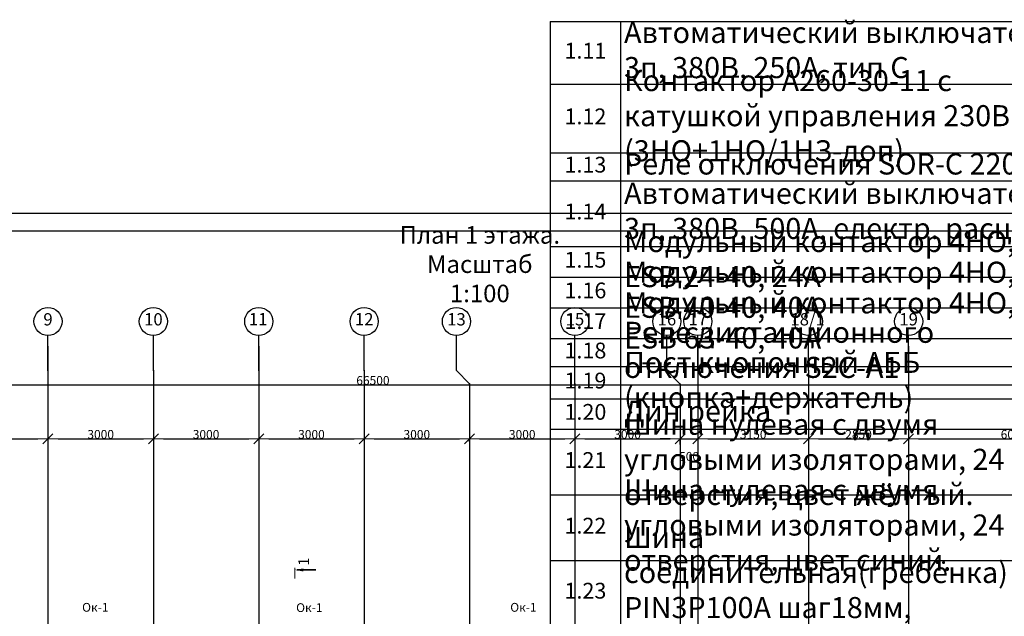
# Model space of a CAD drawing. Units: millimetres. Extents: x -19677 to 8825, y -3347 to 9993.
# Drawn here: x 289 to 569, y -175 to -5 of the extents above; entities that cross this region are included whole.
import ezdxf

# ---------------------------------------------------------------- set-up
doc = ezdxf.new("R2010")
doc.units = ezdxf.units.MM
doc.linetypes.add('Пунктирная', pattern=[1763.888836, 0, -1763.888836])
for name, color, linetype in [('atx-text', 7, 'Continuous'), ('atx-ОВ', 253, 'Continuous'), ('atx-основной', 7, 'Continuous'), ('atx-план', 8, 'Continuous')]:
    doc.layers.add(name, color=color, linetype=linetype)
doc.layers.add('Маркер - Разрез_Ном._пера__1', color=7, linetype='Continuous', lineweight=5)
doc.layers.add('Маркер - Разрез_Ном._пера__21', color=7, linetype='Continuous', lineweight=15)
doc.layers.add('Маркер - Разрез_Ном._пера__25', color=7, linetype='Continuous', lineweight=35, true_color=0x40a5ff)
doc.layers.add('Маркер - Разрез_Ном._пера__5', color=7, linetype='Continuous', lineweight=25, true_color=0x40a5ff)
doc.styles.add('Standard 5', font='GOST.TTF', dxfattribs={"width": 0.85, "oblique": 15, "height": 5})
doc.styles.add('Standart 250', font='GOST.TTF', dxfattribs={"width": 0.85, "oblique": 15})
doc.styles.add('СГЕНЕРИР_СТИЛЬ_1', font='txt')
doc.dimstyles.new('СГЕНЕРИР_СТИЛЬ__4', dxfattribs={"dimtxt": 250, "dimasz": 285, "dimexe": 0.18, "dimexo": 300, "dimgap": 0.09, "dimtad": 1, "dimtih": 1, "dimtoh": 1, "dimdec": 0, "dimzin": 0, "dimdsep": 46, "dimtxsty": 'СГЕНЕРИР_СТИЛЬ_1', "dimblk": 'ARROWHEAD_6', "dimblk1": 'ARROWHEAD_6', "dimblk2": 'ARROWHEAD_6', "dimcen": 0.09, "dimclrd": 5, "dimclre": 5, "dimclrt": 5, "dimadec": 0, "dimazin": 0, "dimtfac": 1, "dimtdec": 4, "dimtmove": 0, "dimatfit": 3, "dimfxl": 1, "dimtolj": 1, "dimtzin": 0, "dimarcsym": 0})
doc.dimstyles.new('СГЕНЕРИР_СТИЛЬ__6', dxfattribs={"dimtxt": 250, "dimasz": 285, "dimexe": 0.18, "dimexo": 300, "dimgap": 0.09, "dimtad": 1, "dimtih": 1, "dimtoh": 1, "dimdec": 0, "dimzin": 0, "dimdsep": 46, "dimtxsty": 'СГЕНЕРИР_СТИЛЬ_1', "dimblk": 'ARROWHEAD_6', "dimblk1": 'ARROWHEAD_6', "dimblk2": 'ARROWHEAD_6', "dimcen": 0.09, "dimclrd": 5, "dimclre": 5, "dimclrt": 5, "dimadec": 0, "dimazin": 0, "dimtfac": 1, "dimtdec": 4, "dimtmove": 2, "dimatfit": 3, "dimfxl": 1, "dimtolj": 1, "dimtzin": 0, "dimarcsym": 0})

# ---------------------------------------------------------------- blocks, each defined once
blk = doc.blocks.new('ARROWHEAD_6')
at = {"color": 0, "linetype": 'Continuous', "lineweight": 0}
for p, q in [((0, 0), (-1, 0)), ((-0.5, -0.5), (0.5, 0.5))]:
    blk.add_line(p, q, dxfattribs=at)
blk = doc.blocks.new('*D290')
at = {"layer": 'atx-план', "lineweight": -2, "transparency": 16777216}
for p, q in [((57.01, -119.59), (57.01, -108.56)), ((59.86, -108.56), (719.16, -108.56)), ((722.01, -119.59), (722.01, -108.56))]:
    blk.add_line(p, q, dxfattribs=at)
at = {"layer": 'Defpoints', "color": 0, "transparency": 16777216}
for p in [(722.01, -108.56), (57.01, -122.59), (722.01, -122.59)]:
    blk.add_point(p, dxfattribs=at)
at = {"layer": 'atx-план', "lineweight": -2, "transparency": 16777216, "xscale": 2.849999979608368, "yscale": 2.849999979608368, "zscale": 2.849999979608368, "rotation": 180}
blk.add_blockref('ARROWHEAD_6', (57.01, -108.56), dxfattribs=at)
at = {"layer": 'atx-план', "lineweight": -2, "transparency": 16777216, "xscale": 2.849999979608368, "yscale": 2.849999979608368, "zscale": 2.849999979608368}
blk.add_blockref('ARROWHEAD_6', (722.01, -108.56), dxfattribs=at)
at = {"layer": 'atx-план', "transparency": 16777216, "insert": (389.51, -107.31), "char_height": 2.5, "attachment_point": 5, "style": 'СГЕНЕРИР_СТИЛЬ_1'}
blk.add_mtext('\\A1;66500', dxfattribs=at)
blk = doc.blocks.new('*D313')
at = {"layer": 'atx-план', "lineweight": -2, "transparency": 16777216}
for p, q in [((297.01, -97.52), (297.01, -123.94)), ((267.01, -117.08), (267.01, -123.94)), ((269.86, -123.94), (294.16, -123.94))]:
    blk.add_line(p, q, dxfattribs=at)
at = {"layer": 'Defpoints', "color": 0, "transparency": 16777216}
for p in [(297.01, -94.52), (267.01, -114.08), (297.01, -123.94)]:
    blk.add_point(p, dxfattribs=at)
at = {"layer": 'atx-план', "lineweight": -2, "transparency": 16777216, "xscale": 2.849999979608368, "yscale": 2.849999979608368, "zscale": 2.849999979608368, "rotation": 180}
blk.add_blockref('ARROWHEAD_6', (267.01, -123.94), dxfattribs=at)
at = {"layer": 'atx-план', "lineweight": -2, "transparency": 16777216, "xscale": 2.849999979608368, "yscale": 2.849999979608368, "zscale": 2.849999979608368}
blk.add_blockref('ARROWHEAD_6', (297.01, -123.94), dxfattribs=at)
at = {"layer": 'atx-план', "transparency": 16777216, "insert": (282.01, -122.68), "char_height": 2.5, "attachment_point": 5, "style": 'СГЕНЕРИР_СТИЛЬ_1'}
blk.add_mtext('\\A1;3000', dxfattribs=at)
blk = doc.blocks.new('*D314')
at = {"layer": 'atx-план', "lineweight": -2, "transparency": 16777216}
for p, q in [((297.01, -97.52), (297.01, -123.94)), ((327.01, -117.69), (327.01, -123.94)), ((299.86, -123.94), (324.16, -123.94))]:
    blk.add_line(p, q, dxfattribs=at)
at = {"layer": 'Defpoints', "color": 0, "transparency": 16777216}
for p in [(297.01, -94.52), (327.01, -114.69), (327.01, -123.94)]:
    blk.add_point(p, dxfattribs=at)
at = {"layer": 'atx-план', "lineweight": -2, "transparency": 16777216, "xscale": 2.849999979608368, "yscale": 2.849999979608368, "zscale": 2.849999979608368, "rotation": 180}
blk.add_blockref('ARROWHEAD_6', (297.01, -123.94), dxfattribs=at)
at = {"layer": 'atx-план', "lineweight": -2, "transparency": 16777216, "xscale": 2.849999979608368, "yscale": 2.849999979608368, "zscale": 2.849999979608368}
blk.add_blockref('ARROWHEAD_6', (327.01, -123.94), dxfattribs=at)
at = {"layer": 'atx-план', "transparency": 16777216, "insert": (312.01, -122.68), "char_height": 2.5, "attachment_point": 5, "style": 'СГЕНЕРИР_СТИЛЬ_1'}
blk.add_mtext('\\A1;3000', dxfattribs=at)
blk = doc.blocks.new('*D315')
at = {"layer": 'atx-план', "lineweight": -2, "transparency": 16777216}
for p, q in [((357.01, -97.52), (357.01, -123.94)), ((327.01, -117.69), (327.01, -123.94)), ((329.86, -123.94), (354.16, -123.94))]:
    blk.add_line(p, q, dxfattribs=at)
at = {"layer": 'Defpoints', "color": 0, "transparency": 16777216}
for p in [(357.01, -94.52), (327.01, -114.69), (357.01, -123.94)]:
    blk.add_point(p, dxfattribs=at)
at = {"layer": 'atx-план', "lineweight": -2, "transparency": 16777216, "xscale": 2.849999979608368, "yscale": 2.849999979608368, "zscale": 2.849999979608368, "rotation": 180}
blk.add_blockref('ARROWHEAD_6', (327.01, -123.94), dxfattribs=at)
at = {"layer": 'atx-план', "lineweight": -2, "transparency": 16777216, "xscale": 2.849999979608368, "yscale": 2.849999979608368, "zscale": 2.849999979608368}
blk.add_blockref('ARROWHEAD_6', (357.01, -123.94), dxfattribs=at)
at = {"layer": 'atx-план', "transparency": 16777216, "insert": (342.01, -122.68), "char_height": 2.5, "attachment_point": 5, "style": 'СГЕНЕРИР_СТИЛЬ_1'}
blk.add_mtext('\\A1;3000', dxfattribs=at)
blk = doc.blocks.new('*D316')
at = {"layer": 'atx-план', "lineweight": -2, "transparency": 16777216}
for p, q in [((357.01, -97.52), (357.01, -123.94)), ((387.01, -117.28), (387.01, -123.94)), ((359.86, -123.94), (384.16, -123.94))]:
    blk.add_line(p, q, dxfattribs=at)
at = {"layer": 'Defpoints', "color": 0, "transparency": 16777216}
for p in [(357.01, -94.52), (387.01, -114.28), (387.01, -123.94)]:
    blk.add_point(p, dxfattribs=at)
at = {"layer": 'atx-план', "lineweight": -2, "transparency": 16777216, "xscale": 2.849999979608368, "yscale": 2.849999979608368, "zscale": 2.849999979608368, "rotation": 180}
blk.add_blockref('ARROWHEAD_6', (357.01, -123.94), dxfattribs=at)
at = {"layer": 'atx-план', "lineweight": -2, "transparency": 16777216, "xscale": 2.849999979608368, "yscale": 2.849999979608368, "zscale": 2.849999979608368}
blk.add_blockref('ARROWHEAD_6', (387.01, -123.94), dxfattribs=at)
at = {"layer": 'atx-план', "transparency": 16777216, "insert": (372.01, -122.68), "char_height": 2.5, "attachment_point": 5, "style": 'СГЕНЕРИР_СТИЛЬ_1'}
blk.add_mtext('\\A1;3000', dxfattribs=at)
blk = doc.blocks.new('*D317')
at = {"layer": 'atx-план', "lineweight": -2, "transparency": 16777216}
for p, q in [((387.01, -117.28), (387.01, -123.94)), ((389.86, -123.94), (414.16, -123.94)), ((417.01, -124.82), (417.01, -123.94))]:
    blk.add_line(p, q, dxfattribs=at)
at = {"layer": 'Defpoints', "color": 0, "transparency": 16777216}
for p in [(387.01, -114.28), (417.01, -121.82), (417.01, -123.94)]:
    blk.add_point(p, dxfattribs=at)
at = {"layer": 'atx-план', "lineweight": -2, "transparency": 16777216, "xscale": 2.849999979608368, "yscale": 2.849999979608368, "zscale": 2.849999979608368, "rotation": 180}
blk.add_blockref('ARROWHEAD_6', (387.01, -123.94), dxfattribs=at)
at = {"layer": 'atx-план', "lineweight": -2, "transparency": 16777216, "xscale": 2.849999979608368, "yscale": 2.849999979608368, "zscale": 2.849999979608368}
blk.add_blockref('ARROWHEAD_6', (417.01, -123.94), dxfattribs=at)
at = {"layer": 'atx-план', "transparency": 16777216, "insert": (402.01, -122.68), "char_height": 2.5, "attachment_point": 5, "style": 'СГЕНЕРИР_СТИЛЬ_1'}
blk.add_mtext('\\A1;3000', dxfattribs=at)
blk = doc.blocks.new('*D318')
at = {"layer": 'atx-план', "lineweight": -2, "transparency": 16777216}
for p, q in [((447.01, -114.38), (447.01, -123.94)), ((417.01, -124.82), (417.01, -123.94)), ((419.86, -123.94), (444.16, -123.94))]:
    blk.add_line(p, q, dxfattribs=at)
at = {"layer": 'Defpoints', "color": 0, "transparency": 16777216}
for p in [(447.01, -111.38), (417.01, -121.82), (447.01, -123.94)]:
    blk.add_point(p, dxfattribs=at)
at = {"layer": 'atx-план', "lineweight": -2, "transparency": 16777216, "xscale": 2.849999979608368, "yscale": 2.849999979608368, "zscale": 2.849999979608368, "rotation": 180}
blk.add_blockref('ARROWHEAD_6', (417.01, -123.94), dxfattribs=at)
at = {"layer": 'atx-план', "lineweight": -2, "transparency": 16777216, "xscale": 2.849999979608368, "yscale": 2.849999979608368, "zscale": 2.849999979608368}
blk.add_blockref('ARROWHEAD_6', (447.01, -123.94), dxfattribs=at)
at = {"layer": 'atx-план', "transparency": 16777216, "insert": (432.01, -122.68), "char_height": 2.5, "attachment_point": 5, "style": 'СГЕНЕРИР_СТИЛЬ_1'}
blk.add_mtext('\\A1;3000', dxfattribs=at)
blk = doc.blocks.new('*D319')
at = {"layer": 'atx-план', "lineweight": -2, "transparency": 16777216}
for p, q in [((447.01, -114.38), (447.01, -123.94)), ((449.86, -123.94), (474.16, -123.94)), ((477.01, -125.55), (477.01, -123.94))]:
    blk.add_line(p, q, dxfattribs=at)
at = {"layer": 'Defpoints', "color": 0, "transparency": 16777216}
for p in [(447.01, -111.38), (477.01, -122.55), (477.01, -123.94)]:
    blk.add_point(p, dxfattribs=at)
at = {"layer": 'atx-план', "lineweight": -2, "transparency": 16777216, "xscale": 2.849999979608368, "yscale": 2.849999979608368, "zscale": 2.849999979608368, "rotation": 180}
blk.add_blockref('ARROWHEAD_6', (447.01, -123.94), dxfattribs=at)
at = {"layer": 'atx-план', "lineweight": -2, "transparency": 16777216, "xscale": 2.849999979608368, "yscale": 2.849999979608368, "zscale": 2.849999979608368}
blk.add_blockref('ARROWHEAD_6', (477.01, -123.94), dxfattribs=at)
at = {"layer": 'atx-план', "transparency": 16777216, "insert": (462.01, -122.68), "char_height": 2.5, "attachment_point": 5, "style": 'СГЕНЕРИР_СТИЛЬ_1'}
blk.add_mtext('\\A1;3000', dxfattribs=at)
blk = doc.blocks.new('*D320')
at = {"layer": 'atx-план', "lineweight": -2, "transparency": 16777216}
for p, q in [((482.01, -97.52), (482.01, -123.94)), ((474.16, -123.94), (471.31, -123.94)), ((477.01, -125.55), (477.01, -123.94)), ((477.01, -123.94), (482.01, -123.94)), ((484.86, -123.94), (487.71, -123.94))]:
    blk.add_line(p, q, dxfattribs=at)
at = {"layer": 'Defpoints', "color": 0, "transparency": 16777216}
for p in [(482.01, -94.52), (477.01, -122.55), (482.01, -123.94)]:
    blk.add_point(p, dxfattribs=at)
at = {"layer": 'atx-план', "lineweight": -2, "transparency": 16777216, "xscale": 2.849999979608368, "yscale": 2.849999979608368, "zscale": 2.849999979608368}
blk.add_blockref('ARROWHEAD_6', (477.01, -123.94), dxfattribs=at)
at = {"layer": 'atx-план', "lineweight": -2, "transparency": 16777216, "xscale": 2.849999979608368, "yscale": 2.849999979608368, "zscale": 2.849999979608368, "rotation": 180}
blk.add_blockref('ARROWHEAD_6', (482.01, -123.94), dxfattribs=at)
at = {"layer": 'atx-план', "transparency": 16777216, "insert": (479.51, -128.94), "char_height": 2.5, "attachment_point": 5, "style": 'СГЕНЕРИР_СТИЛЬ_1'}
blk.add_mtext('\\A1;500', dxfattribs=at)
blk = doc.blocks.new('*D321')
at = {"layer": 'atx-план', "lineweight": -2, "transparency": 16777216}
for p, q in [((482.01, -97.52), (482.01, -123.94)), ((513.51, -121.99), (513.51, -123.94)), ((484.86, -123.94), (510.66, -123.94))]:
    blk.add_line(p, q, dxfattribs=at)
at = {"layer": 'Defpoints', "color": 0, "transparency": 16777216}
for p in [(482.01, -94.52), (513.51, -118.99), (513.51, -123.94)]:
    blk.add_point(p, dxfattribs=at)
at = {"layer": 'atx-план', "lineweight": -2, "transparency": 16777216, "xscale": 2.849999979608368, "yscale": 2.849999979608368, "zscale": 2.849999979608368, "rotation": 180}
blk.add_blockref('ARROWHEAD_6', (482.01, -123.94), dxfattribs=at)
at = {"layer": 'atx-план', "lineweight": -2, "transparency": 16777216, "xscale": 2.849999979608368, "yscale": 2.849999979608368, "zscale": 2.849999979608368}
blk.add_blockref('ARROWHEAD_6', (513.51, -123.94), dxfattribs=at)
at = {"layer": 'atx-план', "transparency": 16777216, "insert": (497.76, -122.68), "char_height": 2.5, "attachment_point": 5, "style": 'СГЕНЕРИР_СТИЛЬ_1'}
blk.add_mtext('\\A1;3150', dxfattribs=at)
blk = doc.blocks.new('*D322')
at = {"layer": 'atx-план', "lineweight": -2, "transparency": 16777216}
for p, q in [((542.01, -97.52), (542.01, -123.94)), ((513.51, -121.99), (513.51, -123.94)), ((516.36, -123.94), (539.16, -123.94))]:
    blk.add_line(p, q, dxfattribs=at)
at = {"layer": 'Defpoints', "color": 0, "transparency": 16777216}
for p in [(542.01, -94.52), (513.51, -118.99), (542.01, -123.94)]:
    blk.add_point(p, dxfattribs=at)
at = {"layer": 'atx-план', "lineweight": -2, "transparency": 16777216, "xscale": 2.849999979608368, "yscale": 2.849999979608368, "zscale": 2.849999979608368, "rotation": 180}
blk.add_blockref('ARROWHEAD_6', (513.51, -123.94), dxfattribs=at)
at = {"layer": 'atx-план', "lineweight": -2, "transparency": 16777216, "xscale": 2.849999979608368, "yscale": 2.849999979608368, "zscale": 2.849999979608368}
blk.add_blockref('ARROWHEAD_6', (542.01, -123.94), dxfattribs=at)
at = {"layer": 'atx-план', "transparency": 16777216, "insert": (527.76, -122.68), "char_height": 2.5, "attachment_point": 5, "style": 'СГЕНЕРИР_СТИЛЬ_1'}
blk.add_mtext('\\A1;2850', dxfattribs=at)
blk = doc.blocks.new('*D323')
at = {"layer": 'atx-план', "lineweight": -2, "transparency": 16777216}
for p, q in [((542.01, -97.52), (542.01, -123.94)), ((602.01, -97.52), (602.01, -123.94)), ((544.86, -123.94), (599.16, -123.94))]:
    blk.add_line(p, q, dxfattribs=at)
at = {"layer": 'Defpoints', "color": 0, "transparency": 16777216}
for p in [(542.01, -94.52), (602.01, -94.52), (602.01, -123.94)]:
    blk.add_point(p, dxfattribs=at)
at = {"layer": 'atx-план', "lineweight": -2, "transparency": 16777216, "xscale": 2.849999979608368, "yscale": 2.849999979608368, "zscale": 2.849999979608368, "rotation": 180}
blk.add_blockref('ARROWHEAD_6', (542.01, -123.94), dxfattribs=at)
at = {"layer": 'atx-план', "lineweight": -2, "transparency": 16777216, "xscale": 2.849999979608368, "yscale": 2.849999979608368, "zscale": 2.849999979608368}
blk.add_blockref('ARROWHEAD_6', (602.01, -123.94), dxfattribs=at)
at = {"layer": 'atx-план', "transparency": 16777216, "insert": (572.01, -122.68), "char_height": 2.5, "attachment_point": 5, "style": 'СГЕНЕРИР_СТИЛЬ_1'}
blk.add_mtext('\\A1;6000', dxfattribs=at)
blk = doc.blocks.new('Плоскость сечения_1', base_point=(48440, -186431))
at = {"layer": 'Маркер - Разрез_Ном._пера__25', "linetype": 'Continuous'}
for points in [[(48680, -186389), (48680, -186473), (48440, -186431)], [(48680, -224330), (48680, -224246), (48440, -224288)]]:
    blk.add_hatch(color=256, dxfattribs=at).paths.add_polyline_path(points, flags=0)
at = {"layer": 'Маркер - Разрез_Ном._пера__1', "linetype": 'Continuous'}
for p, q in [((48440, -186371), (48440, -186671)), ((48440, -224348), (48440, -224048))]:
    blk.add_line(p, q, dxfattribs=at)
at = {"layer": 'Маркер - Разрез_Ном._пера__21', "linetype": 'Пунктирная'}
blk.add_line((48440, -186431), (48440, -224288), dxfattribs=at)
at = {"layer": 'Маркер - Разрез_Ном._пера__25', "linetype": 'Continuous'}
for p, q in [((48510, -186431), (49040, -186431)), ((48510, -224288), (49040, -224288))]:
    blk.add_line(p, q, dxfattribs=at)
at = {"layer": 'Маркер - Разрез_Ном._пера__5', "char_height": 300, "rotation": 90, "style": 'СГЕНЕРИР_СТИЛЬ_1'}
for insert, attachment_point in [((48937, -186084), 9), ((48937, -224636), 7)]:
    blk.add_mtext('{1}', dxfattribs=dict(at, insert=insert, attachment_point=attachment_point))
blk = doc.blocks.new('*T681')
at = {"layer": 'atx-ОВ', "color": 7, "transparency": 16777216}
for p, q in [((0, 0), (395, 0)), ((0, 0), (0, -251)), ((20, 0), (20, -251)), ((150, 0), (150, -251)), ((210, 0), (210, -251)), ((245, 0), (245, -251)), ((290, 0), (290, -251)), ((310, 0), (310, -251)), ((330, 0), (330, -251)), ((350, 0), (350, -251)), ((395, 0), (395, -251)), ((0, -17.9), (395, -17.9)), ((0, -37.42), (395, -37.42)), ((0, -45.42), (395, -45.42)), ((0, -64.13), (395, -64.13)), ((0, -72.88), (395, -72.88)), ((0, -81.62), (395, -81.62)), ((0, -90.37), (395, -90.37)), ((0, -98.37), (395, -98.37)), ((0, -107.51), (395, -107.51)), ((0, -116.22), (395, -116.22)), ((0, -134.93), (395, -134.93)), ((0, -153.64), (395, -153.64)), ((0, -171.96), (395, -171.96)), ((0, -179.96), (395, -179.96)), ((0, -188.67), (395, -188.67)), ((0, -197.38), (395, -197.38)), ((0, -214.39), (395, -214.39)), ((0, -232.29), (395, -232.29)), ((0, -251), (395, -251))]:
    blk.add_line(p, q, dxfattribs=at)
at = {"layer": 'atx-ОВ', "color": 7, "transparency": 16777216, "style": 'Standart 250'}
for s, insert, char_height, width, attachment_point in [('Автоматический выключатель 3п, 380В, 250А, тип С', (21, -8.95), 6, 128, 4), ('1.11', (10, -8.95), 4.5, 19, 5), ('Tmax T3', (180, -8.95), 4.5, 59, 5), ('АВВ', (267.5, -8.95), 4.5, 44, 5), ('шт.', (300, -8.95), 4.5, 19, 5), ('1', (320, -8.95), 4.5, 19, 5), ('Контактор А260-30-11 с катушкой управления 230В (3НО+1НО/1НЗ-доп)', (21, -27.66), 6, 128, 4), ('1.12', (10, -27.66), 4.5, 19, 5), ('А260-30-11', (180, -27.66), 4.5, 59, 5), ('АВВ', (267.5, -27.66), 4.5, 44, 5), ('1', (320, -27.66), 4.5, 19, 5), ('шт.', (300, -27.66), 4.5, 19, 5), ('1.13', (10, -41.42), 4.5, 19, 5), ('Реле отключения SOR-C 220VAC', (21, -41.42), 6, 128, 4), ('SOR-C 220VAC', (180, -41.42), 4.5, 59, 5), ('АВВ', (267.5, -41.42), 4.5, 44, 5), ('1', (320, -41.42), 4.5, 19, 5), ('шт.', (300, -41.42), 4.5, 19, 5), ('Автоматический выключатель 3п, 380В, 500А, електр. расц.', (21, -54.78), 6, 128, 4), ('1.14', (10, -54.78), 4.5, 19, 5), ('Tmax T5', (180, -54.78), 4.5, 59, 5), ('АВВ', (267.5, -54.78), 4.5, 44, 5), ('шт.', (300, -54.78), 4.5, 19, 5), ('1', (320, -54.78), 4.5, 19, 5), ('Модульный контактор 4НО, ESB 24-40, 24А', (21, -68.51), 6, 128, 4), ('1.15', (10, -68.51), 4.5, 19, 5), (' ESB 24-40', (180, -68.51), 4.5, 59, 5), ('АВВ', (267.5, -68.51), 4.5, 44, 5), ('шт.', (300, -68.51), 4.5, 19, 5), ('3', (320, -68.51), 4.5, 19, 5), ('Модульный контактор 4НО, ESB 40-40, 40А', (21, -77.25), 6, 128, 4), ('1.16', (10, -77.25), 4.5, 19, 5), (' ESB 40-40', (180, -77.25), 4.5, 59, 5), ('АВВ', (267.5, -77.25), 4.5, 44, 5), ('шт.', (300, -77.25), 4.5, 19, 5), ('3', (320, -77.25), 4.5, 19, 5), ('Модульный контактор 4НО, ESB 63-40, 40А', (21, -85.99), 6, 128, 4), ('1.17', (10, -85.99), 4.5, 19, 5), (' ESB 63-40', (180, -85.99), 4.5, 59, 5), ('АВВ', (267.5, -85.99), 4.5, 44, 5), ('1', (320, -85.99), 4.5, 19, 5), ('Реле дистанционного отключения S2C-A1', (21, -94.37), 6, 128, 4), ('шт.', (300, -85.99), 4.5, 19, 5), ('1.18', (10, -94.37), 4.5, 19, 5), ('S2C-A1', (180, -94.37), 4.5, 59, 5), ('АВВ', (267.5, -94.37), 4.5, 44, 5), ('7', (320, -94.37), 4.5, 19, 5), ('Пост кнопочный АББ (кнопка+держатель)', (21, -102.94), 6, 128, 4), ('шт.', (300, -94.37), 4.5, 19, 5), ('1.19', (10, -102.94), 4.5, 19, 5), ('АВВ', (267.5, -102.94), 4.5, 44, 5), ('7', (320, -102.94), 4.5, 19, 5), ('шт.', (300, -102.94), 4.5, 19, 5), ('1.20', (10, -111.86), 4.5, 19, 5), ('Дин рейка', (21, -111.86), 6, 128, 4), ('IEK', (267.5, -111.86), 4.5, 44, 5), ('5', (320, -111.86), 4.5, 19, 5), ('Шина нулевая с двумя угловыми изоляторами, 24 отверстия, цвет жёлтый.', (21, -125.57), 6, 128, 4), ('шт.', (300, -111.86), 4.5, 19, 5), ('1.21', (10, -125.57), 4.5, 19, 5), ('ШНИ-6х9-24-У2-Ж', (180, -125.57), 4.5, 59, 5), ('IEK', (267.5, -125.57), 4.5, 44, 5), ('2', (320, -125.57), 4.5, 19, 5), ('шт.', (300, -125.57), 4.5, 19, 5), ('Шина нулевая с двумя угловыми изоляторами, 24 отверстия, цвет синий.', (21, -144.28), 6, 128, 4), ('1.22', (10, -144.28), 4.5, 19, 5), ('ШНИ-6х9-24-У2-С', (180, -144.28), 4.5, 59, 5), ('IEK', (267.5, -144.28), 4.5, 44, 5), ('шт.', (300, -144.28), 4.5, 19, 5), ('2', (320, -144.28), 4.5, 19, 5), ('Шина соединительная(гребёнка) PIN3P100А шаг18мм, номинальный ток 100А', (21, -162.8), 6, 128, 4), ('1.23', (10, -162.8), 4.5, 19, 5), ('YNS21-3-100', (180, -162.8), 4.5, 59, 5), ('IEK', (267.5, -162.8), 4.5, 44, 5), ('шт.', (300, -162.8), 4.5, 19, 5), ('3', (320, -162.8), 4.5, 19, 5), ('2', (10, -175.96), 4.5, 19, 5), ('ЩО1 в составе:', (21, -175.96), 6, 128, 4), ('Шкаф IEK встраиваемый 24 модуля, IP31', (21, -184.32), 6, 128, 4), ('2.1', (10, -184.32), 4.5, 19, 5), ('ЩРв-24з-1 36 УХЛ3 ', (180, -184.32), 4.5, 59, 5), ('IEK', (267.5, -184.32), 4.5, 44, 5), ('1', (320, -184.32), 4.5, 19, 5), ('Выключатель нагрузки 3п, 380В, 25А', (21, -193.03), 6, 128, 4), ('шт.', (300, -184.32), 4.5, 19, 5), ('2.2', (10, -193.03), 4.5, 19, 5), (' OT25F', (180, -193.03), 4.5, 59, 5), ('ABB', (267.5, -193.03), 4.5, 44, 5), ('1', (320, -193.03), 4.5, 19, 5), ('шт.', (300, -193.03), 4.5, 19, 5), ('Автоматический выключатель 1п, 220В, 6А, тип С', (21, -205.89), 6, 128, 4), ('2.3', (10, -205.89), 4.5, 19, 5), ('ABB s201', (180, -205.89), 4.5, 59, 5), ('ABB', (267.5, -205.89), 4.5, 44, 5), ('шт.', (300, -205.89), 4.5, 19, 5), ('10', (320, -205.89), 4.5, 19, 5), ('Автоматический выключатель 1п, 220В, 10А, тип С', (21, -223.34), 6, 128, 4), ('2.4', (10, -223.34), 4.5, 19, 5), ('ABB s201', (180, -223.34), 4.5, 59, 5), ('ABB', (267.5, -223.34), 4.5, 44, 5), ('4', (320, -223.34), 4.5, 19, 5), ('шт.', (300, -223.34), 4.5, 19, 5), ('Шина нулевая с двумя угловыми изоляторами, 24 отверстия, цвет жёлтый.', (21, -241.64), 6, 128, 4), ('2.5', (10, -241.64), 4.5, 19, 5), ('ШНИ-6х9-24-У2-Ж', (180, -241.64), 4.5, 59, 5), ('IEK', (267.5, -241.64), 4.5, 44, 5), ('шт.', (300, -241.64), 4.5, 19, 5), ('1', (320, -241.64), 4.5, 19, 5)]:
    blk.add_mtext(s, dxfattribs=dict(at, insert=insert, char_height=char_height, width=width, attachment_point=attachment_point))

msp = doc.modelspace()

# ---------------------------------------------------------------- linework, layer by layer
at = {"layer": 'atx-основной'}
for points in [[(835.5021, -59.7222), (-5.4979, -59.7222), (-5.4979, -1248.7222), (835.5021, -1248.7222)], [(830.5021, -1243.7222), (14.5021, -1243.7222), (14.5021, -64.7222), (830.5021, -64.7222)]]:
    msp.add_lwpolyline(points, close=True, dxfattribs=at)
at = {"layer": 'atx-план'}
for p, q in [((297.0097, -104.5164), (297.0097, -94.5164)), ((327.0097, -104.5164), (327.0097, -94.5164)), ((357.0097, -104.5164), (357.0097, -94.5164)), ((387.0097, -104.5164), (387.0097, -94.5164)), ((413.2817, -104.5164), (413.2817, -94.5164)), ((447.0097, -108.2444), (447.0097, -94.5164)), ((473.1913, -104.5164), (473.1913, -94.5164)), ((482.0097, -104.5164), (482.0097, -94.5164)), ((513.5097, -104.5164), (513.5097, -94.5164)), ((542.0097, -104.5164), (542.0097, -94.5164)), ((297.0097, -104.5164), (297.0097, -802.0291)), ((327.0097, -104.5164), (327.0097, -412.6552)), ((357.0097, -104.5164), (357.0097, -802.0291)), ((387.0097, -104.5164), (387.0097, -412.6552)), ((417.0097, -108.2444), (413.2817, -104.5164)), ((477.0097, -108.3348), (473.1913, -104.5164)), ((482.0097, -104.5164), (482.0097, -802.0291)), ((513.5097, -104.5164), (513.5097, -291.2452)), ((542.0097, -104.5164), (542.0097, -802.0291)), ((417.0097, -108.2444), (417.0097, -798.3012)), ((447.0097, -108.2444), (447.0097, -408.9273)), ((477.0097, -108.3348), (477.0097, -798.2107))]:
    msp.add_line(p, q, dxfattribs=at)
for centre in [(297.0097, -90.5164), (327.0097, -90.5164), (357.0097, -90.5164), (387.0097, -90.5164), (413.2817, -90.5164), (447.0097, -90.5164), (473.1913, -90.5164), (482.0097, -90.5164), (513.5097, -90.5164), (542.0097, -90.5164)]:
    msp.add_circle(centre, 4, dxfattribs=at)
for p in [(297.0097, -104.5164), (297.0097, -104.5164), (327.0097, -104.5164), (327.0097, -104.5164), (357.0097, -104.5164), (357.0097, -104.5164), (387.0097, -104.5164), (387.0097, -104.5164), (482.0097, -104.5164), (482.0097, -104.5164), (513.5097, -104.5164), (513.5097, -104.5164), (542.0097, -104.5164), (542.0097, -104.5164), (417.0097, -108.2444), (447.0097, -108.2444), (447.0097, -108.2444), (477.0097, -108.3348)]:
    msp.add_point(p, dxfattribs=at)

# ---------------------------------------------------------------- block references
msp.add_blockref('*T681', (440, -5))
at = {"layer": 'atx-план', "xscale": 0.009999999928450413, "yscale": 0.009999999928450413, "zscale": 0.009999999928450413}
msp.add_blockref('Плоскость сечения_1', (367.2646, -161.3004), dxfattribs=at)

# ---------------------------------------------------------------- texts
at = {"layer": 'atx-text', "insert": (419.9427, -74.1888), "char_height": 5, "attachment_point": 5, "style": 'Standard 5'}
msp.add_mtext_dynamic_manual_height_columns('План 1 этажа.\\PМасштаб 1:100', width=47.343353, gutter_width=6.4825, heights=[0], dxfattribs=at)
at = {"layer": 'atx-план', "style": 'СГЕНЕРИР_СТИЛЬ_1'}
for s, insert, char_height, attachment_point in [('{9}', (298.3377, -90.3452), 3.5, 6), ('{10}', (329.6657, -90.3452), 3.5, 6), ('{11}', (359.4897, -90.3164), 3.5, 6), ('{12}', (389.6657, -90.3164), 3.5, 6), ('{13}', (415.9377, -90.3464), 3.5, 6), ('{15}', (449.6657, -90.3452), 3.5, 6), ('{16}', (475.8473, -90.3452), 3.5, 6), ('{17}', (484.6657, -90.3164), 3.5, 6), ('{18/1}', (518.1657, -90.3452), 3.5, 6), ('{19}', (544.6657, -90.3452), 3.5, 6), ('{Ок-1}', (306.7309, -173.9857), 2.5, 7), ('{Ок-1}', (367.6595, -174.0756), 2.5, 7), ('{Ок-1}', (428.5997, -173.9857), 2.5, 7)]:
    msp.add_mtext(s, dxfattribs=dict(at, insert=insert, char_height=char_height, attachment_point=attachment_point))

# ---------------------------------------------------------------- dimensions: what is measured, and where the dimension line sits
at = {"layer": 'atx-план'}
for base, p1, p2, dimstyle, picture, middle in [((297.0097, -123.9355), (267.0097, -114.0784), (297.0097, -94.5164), 'СГЕНЕРИР_СТИЛЬ__4', '*D313', (282.0097, -122.6846)), ((327.0097, -123.9355), (297.0097, -94.5164), (327.0097, -114.6917), 'СГЕНЕРИР_СТИЛЬ__4', '*D314', (312.0097, -122.6846)), ((357.0097, -123.9355), (327.0097, -114.6917), (357.0097, -94.5164), 'СГЕНЕРИР_СТИЛЬ__4', '*D315', (342.0097, -122.6846)), ((387.0097, -123.9355), (357.0097, -94.5164), (387.0097, -114.2829), 'СГЕНЕРИР_СТИЛЬ__4', '*D316', (372.0097, -122.6846)), ((482.0097, -123.9355), (477.0097, -122.5455), (482.0097, -94.5164), 'СГЕНЕРИР_СТИЛЬ__6', '*D320', (479.5097, -128.9378)), ((513.5097, -123.9355), (482.0097, -94.5164), (513.5097, -118.9928), 'СГЕНЕРИР_СТИЛЬ__4', '*D321', (497.7597, -122.6846)), ((542.0097, -123.9355), (513.5097, -118.9928), (542.0097, -94.5164), 'СГЕНЕРИР_СТИЛЬ__4', '*D322', (527.7597, -122.6846)), ((602.0097, -123.9355), (542.0097, -94.5164), (602.0097, -94.5164), 'СГЕНЕРИР_СТИЛЬ__4', '*D323', (572.0097, -122.6846)), ((722.0097, -108.5573), (57.0097, -122.5887), (722.0097, -122.5887), 'СГЕНЕРИР_СТИЛЬ__4', '*D290', (389.5097, -107.3064)), ((447.0097, -123.9355), (417.0097, -121.8153), (447.0097, -111.3768), 'СГЕНЕРИР_СТИЛЬ__4', '*D318', (432.0097, -122.6846)), ((477.0097, -123.9355), (447.0097, -111.3768), (477.0097, -122.5455), 'СГЕНЕРИР_СТИЛЬ__4', '*D319', (462.0097, -122.6846)), ((417.0097, -123.9355), (387.0097, -114.2829), (417.0097, -121.8153), 'СГЕНЕРИР_СТИЛЬ__4', '*D317', (402.0097, -122.6846))]:
    dim = msp.add_linear_dim(base=base, p1=p1, p2=p2, dimstyle=dimstyle, override={"dimscale": 0.01, "dimlfac": 100.000001, "dimclrd": 256, "dimclre": 256, "dimclrt": 256}, dxfattribs=at)
    dim.commit()
    dim.dimension.update_dxf_attribs({"geometry": picture, "text_midpoint": middle})

doc.saveas('drawing.dxf')
